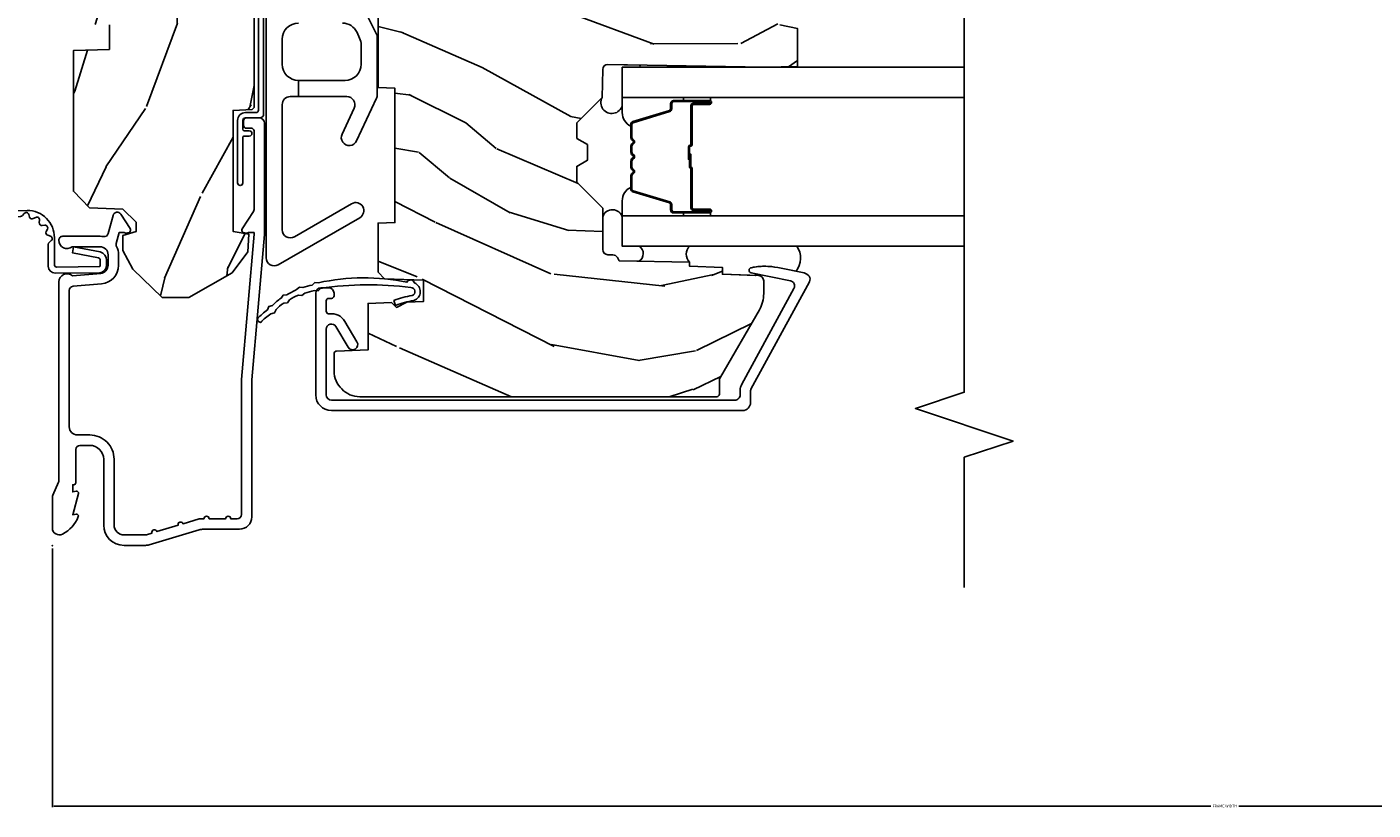
# Model space of a CAD drawing. Units: inches. Extents: x 4 to 719, y 51 to 488.
# Drawn here: x 76 to 81, y 123 to 126 of the extents above; entities that cross this region are included whole.
import ezdxf

# ---------------------------------------------------------------- set-up
doc = ezdxf.new("R2010")
doc.units = ezdxf.units.IN
doc.header["$MEASUREMENT"] = 0
doc.layers.get('Defpoints').update_dxf_attribs({"color": 253})
for name, color, linetype in [('ZP-ANNO-DIMS-DWNLD', 2, 'Continuous'), ('ZP-ANNO-MARK', 9, 'Continuous'), ('ZP-SECT-ACCS', 165, 'Continuous'), ('ZP-SECT-ALUM', 63, 'Continuous'), ('ZP-SECT-GLAS', 153, 'Continuous'), ('ZP-SECT-HDWR', 53, 'Continuous'), ('ZP-SECT-SEAL', 8, 'Continuous'), ('ZP-SECT-WDHA', 11, 'Continuous'), ('ZP-SECT-WOOD', 104, 'Continuous'), ('ZP-SECT-WSTP', 40, 'Continuous')]:
    doc.layers.add(name, color=color, linetype=linetype)
doc.layers.add('ZP-ANNO-NPLT', color=7, linetype='Continuous', plot=False)
doc.styles.get("Standard").update_dxf_attribs({"font": 'arial.ttf'})
doc.dimstyles.new('Frame Make Height and Width', dxfattribs={"dimtxt": 0.25, "dimasz": 0.125, "dimexe": 0.09375, "dimexo": 0.25, "dimgap": 0.0875, "dimtad": 0, "dimdec": 4, "dimzin": 10, "dimdsep": 46, "dimlunit": 5, "dimtxsty": 'Standard', "dimblk1": 'Z_Arch Tick', "dimblk2": 'Z_Arch Tick', "dimsah": 1, "dimcen": 0.09, "dimclrd": 256, "dimclre": 256, "dimclrt": 255, "dimadec": 3, "dimazin": 2, "dimtfac": 0.75, "dimtdec": 4, "dimtofl": 0, "dimtmove": 2, "dimatfit": 3, "dimfxl": 1, "dimfrac": 2, "dimtolj": 1, "dimtzin": 0, "dimlwd": -1, "dimlwe": -1, "dimarcsym": 0})

# ---------------------------------------------------------------- blocks, each defined once
blk = doc.blocks.new('Z_Arch Tick')
at = {"color": 0, "linetype": 'ByBlock', "const_width": 0.15}
blk.add_lwpolyline([(-0.5, -0.5), (0.5, 0.5)], dxfattribs=at)
blk = doc.blocks.new('*D1096')
at = {"layer": 'Defpoints', "color": 0, "transparency": 16777216}
for p in [(76.00000000000088, 124), (85.00000000000088, 124), (85.00000000000088, 123)]:
    blk.add_point(p, dxfattribs=at)
at = {"layer": 'ZP-ANNO-DIMS-DWNLD', "transparency": 16777216}
for p, q in [((76.00000000000088, 123.9895833333334), (76.00000000000088, 122.99609375)), ((85.00000000000088, 123.9895833333334), (85.00000000000088, 122.99609375)), ((76.00520833333421, 123), (80.44620708276578, 123)), ((84.99479166666755, 123), (80.55379291723598, 123))]:
    blk.add_line(p, q, dxfattribs=at)
at = {"layer": 'ZP-ANNO-DIMS-DWNLD', "transparency": 16777216, "xscale": 0.005208333333333333, "yscale": 0.005208333333333333, "zscale": 0.005208333333333333, "rotation": 180}
blk.add_blockref('Z_Arch Tick', (76.00000000000088, 123), dxfattribs=at)
at = {"layer": 'ZP-ANNO-DIMS-DWNLD', "transparency": 16777216, "xscale": 0.005208333333333333, "yscale": 0.005208333333333333, "zscale": 0.005208333333333333}
blk.add_blockref('Z_Arch Tick', (85.00000000000088, 123), dxfattribs=at)
at = {"layer": 'ZP-ANNO-DIMS-DWNLD', "color": 255, "transparency": 16777216, "insert": (80.50000000000088, 123), "char_height": 0.01041666666666667, "attachment_point": 5}
blk.add_mtext('\\A1;FRAME WIDTH', dxfattribs=at)
blk = doc.blocks.new('112FCD - CM Foldout Blue Fin - 42G7')
at = {"layer": 'ZP-ANNO-NPLT'}
blk.add_point((0, 0), dxfattribs=at)
at = {"layer": 'ZP-SECT-ACCS'}
blk.add_lwpolyline([(1.279897535900091, 0.3237062745886874, -0.08026477305532967), (1.280711643961695, 0.3287449932782067), (1.307820092886686, 0.4718045562444217, 0.1615704533000932), (1.307820092895554, 0.4966832298093209), (1.259796169620472, 0.6042051741736998, -0.1615704533001526), (1.259796169620586, 0.614282611567063), (1.307820092890097, 0.7218045559357336, 0.1615704533000934), (1.307820092899078, 0.7466832295006327), (1.259796169623996, 0.8542051741736998, -0.1615704533001683), (1.25979616962411, 0.864282611567063), (1.288298125408687, 0.9718045562037787, 0.09588515595080674), (1.290232061560118, 0.9866912993722963), (1.290232061560118, 1.211730924466053, 1.001822893294183), (1.242329861484677, 1.208669619869937), (1.242091026473076, 1.109243892746264), (1.265540415659302, 1.110785368270768), (1.265779250670903, 1.210211095394442, -1.000001092557772), (1.266777097019258, 1.210276690097601), (1.26766570668417, 0.984243892818597), (1.237491890840488, 0.8716832295240806, 0.1615704531591201), (1.237491890838328, 0.8468045559797872), (1.287187674165239, 0.7342438926202703), (1.237491890843899, 0.6216832293403627, 0.1615704533000896), (1.237491890834917, 0.5968045557754635), (1.285515814109999, 0.4892826113181457, -0.1615704533001815), (1.285515814109885, 0.4792051739247825), (1.257932806052452, 0.3347153656176545, 0.08026477302403139), (1.25589753590009, 0.3221185688986452), (1.264023717936666, 0.1227633570440787, 0.2172493365759632), (1.267663679817034, 0.1150185480861694), (1.27562965541604, 0.1082036678498923, -0.5855599422155324), (1.272337917461371, 0.09086167467236805), (1.262121591379653, 0.08753293346410373, 0.4605097357481115), (1.25623583857886, 0.07332346922754596), (1.261025658436907, 0.06390384921891723, -0.6036618419643542), (1.250845082204606, 0.04920589315767643), (1.240635486966895, 0.0499758931055112, 0.4605097357324635), (1.229771802700569, 0.0389493201975597), (1.230580517889521, 0.02856486117957502, -0.5855599423039615), (1.21599026668504, 0.01862983043133681), (1.206412457752677, 0.02350008840136297, 0.4605097357400129), (1.192108303478975, 0.01732371994867776), (1.188929230434169, 0.007566744313891149, -0.585559942305764), (1.171647624304754, 0.003971420160723937), (1.164509083510168, 0.01231572553521687, 0.2159645946919557), (1.157305229165516, 0.01557950550525788), (1.072944098151382, 0.01546588923946501, 0.4142135623720373), (1.046563827131664, -0.01095535420381566), (1.048311620742254, -0.1804877326883911, 0.4141699716873529), (1.075575212501406, -0.2077227771637808), (1.096333919407357, -0.2077066690172273, 0.3300162725305506), (1.128174671648424, -0.1840838412381629), (1.147998076671939, -0.08142072862523264), (1.124956412266755, -0.07673885041990047), (1.105576807446084, -0.1772178192151443, -0.3300162725321485), (1.096315592607937, -0.1840887650235175), (1.075556885701928, -0.184104873170071, -0.3902962473333499), (1.071811620742267, -0.180487732688249), (1.070186487623701, -0.01706676771482307, -0.4142135623754232), (1.079201088958555, -0.008038165384164131), (1.182993663509038, -0.008052312421199304, 0.4142135623731925), (1.28778654206657, 0.09674312224601067)], format="xyb", close=True, dxfattribs=at)
blk = doc.blocks.new('101CS Vin21 PR CM C Putty (Dual .6875 in 3mm IG) F J TR')
at = {"layer": 'ZP-SECT-WDHA'}
h = blk.add_hatch(dxfattribs=at)
h.set_pattern_fill('WOOD3', color=256, scale=2, angle=163, style=0, pattern_type=2)
h.set_pattern_definition([(158.2364, (4.229829508301808, -0.6757319148462173), (20.45396798290167, -8.344771374467806), [0.2408319999999999, -23.84235799999999]), (174.3099, (4.00616380096513, -0.5864366105935019), (-8.235181511295936, 0.4263690944681484), [0.3059419999999999, -9.892097999999997]), (207.9999999999999, (3.701730071892857, -0.5561033845344667), (-0.5847435903937085, -1.91261010378108), [0.2262739999999999, -2.602152]), (209.8476, (3.501941838183132, -0.6623326727329086), (-35.54768828883149, -20.50272857977593), [0.438634, -43.42479]), (175.9946, (3.121491465882944, -0.8806386832242623), (18.38297247813529, -1.437476743240211), [0.266834, -26.416494]), (162.9999999999999, (2.855309927049181, -0.8620003253541313), (-2.497352921371544, -1.327866102480598), [0.4999999999999999, -1.5]), (153.5376999999999, (2.377157549067679, -0.7158144729927614), (8.978306718050995, -4.83632345258755), [0.24331, -11.922214]), (157.2893999999999, (4.071948787751527, -1.192136483066257), (16.62874032651941, -7.175302374271584), [0.200998, -19.898754]), (162.9999999999999, (3.886535270653372, -1.114536047002453), (-2.497352921371544, -1.327866102480598), [0.2999999999999999, -1.7]), (191.3008, (3.59964384386446, -1.026824535585632), (-24.54716094300747, -5.043499394239721), [0.2952959999999999, -29.23434999999999]), (215.1249999999999, (3.310072568652888, -1.084690558192541), (10.57415813511433, 7.224071108844612), [0.45607, -22.347438]), (202.2893999999999, (2.937053423283064, -1.347096193016874), (-14.3993751268171, -6.054586024953077), [0.2842539999999999, -28.14108799999999]), (169.3402, (2.674039470121091, -1.454909274051218), (-15.88561928555968, 2.765334394382427), [0.362216, -17.748554]), (151.1113, (2.318074889785496, -1.387907650589554), (25.02229161617255, -13.92425483963839), [0.38833, -38.44464599999999]), (156.2902000000001, (3.890678330823423, -1.785045431763344), (-16.62874768410003, 7.175289077572956), [0.3423439999999982, -33.89213999999978]), (166.3664999999999, (3.577229581984913, -1.647386861919088), (-31.18650071420278, 7.443263674111074), [0.3405879999999999, -33.71818599999999]), (196.6901, (3.246238530863028, -1.567106577432618), (4.409962367830815, 0.7431255040166733), [0.3605559999999999, -6.850547999999999]), (210.4896, (2.900872763129559, -1.670656017208408), (-25.55825994297176, -15.19129255384614), [0.325576, -32.23206399999999]), (177.9314, (2.62031650768424, -1.83584738360053), (-22.79293410148565, 0.6943551067665474), [0.310484, -30.737866]), (162.9999999999999, (2.310035344517505, -1.824640252660757), (-2.497352921371544, -1.327866102480598), [0.24, -1.76]), (150.0053999999999, (2.080522203086378, -1.754471043527296), (-16.04400167334359, 9.087905524651102), [0.266834, -26.416494]), (162.9999999999999, (3.736326939210443, -0.1693178408906917), (-2.497352921371544, -1.327866102480598), [0, -2]), (26.15240000000001, (3.380850096123979, -0.3743451903572392), (-36.87554735843706, -18.00538888531859), [0.4386339999999984, -43.4247899999998]), (9.565100000000015, (3.18983572000349, -2.093622221005674), (2.497352076502218, 1.327869099233075), [0.1788859999999999, -4.293249999999998]), (351.1301, (3.366234217335407, -2.063897313284272), (12.0603996767767, -1.595852046107204), [0.2828419999999999, -13.859292]), (319.8014, (3.645694417193969, -2.107509200368114), (8.393559450670804, -6.748938448303024), [0.152316, -15.07922999999999]), (189.5651, (3.380850096123979, -0.3743451903572392), (-2.497352076502219, -1.327869099233075), [0.2236059999999991, -4.248529999999971]), (169.7098, (3.160351974459104, -0.4115013250089916), (17.79822734718652, -3.350093459302554), [0.3423439999999999, -33.89214]), (152.8752999999999, (2.823513489242757, -0.3503471356417833), (-30.7601241373409, 15.67848221527704), [0.5688579999999998, -56.31699199999999]), (152.6952, (4.294151283340796, -0.465344868534352), (-10.89091849633435, 5.421060729349781), [0.2236059999999991, -22.13707199999988]), (178.5241, (4.095459105217842, -0.3627709032568305), (22.79293551970828, -0.6943538178398185), [0.37363, -36.989452]), (205.8789, (3.721952222598873, -0.3531475651529448), (31.88084594068392, 15.34964888471388), [0.3821, -37.827846]), (197.6951999999999, (3.378170247701323, -0.5199227243809688), (-23.21929303946757, -7.540852312839229), [0.316228, -31.306548]), (172.4623, (3.076904104300841, -0.6160409372264084), (-10.14779136076372, 1.011111546693648), [0.364966, -11.80056]), (156.4180999999999, (2.715092089870783, -0.5681654088839991), (31.344885410924, -13.76583238823937), [0.5234499999999996, -51.82155999999998]), (154.8699, (4.147965430979443, -0.943497246515868), (10.89091361125098, -5.421068605812716), [0.2828419999999999, -13.859292]), (174.3099, (3.891894967498704, -0.8233809789549795), (-8.235181511295936, 0.4263690944681484), [0.3059419999999999, -9.892097999999997]), (205.5104, (3.587461238426418, -0.7930477528959443), (26.88614988798455, 12.69389479119331), [0.3255759999999983, -32.23206399999978]), (207.9999999999999, (3.293626321956285, -0.933265590074356), (-0.5847435903937085, -1.91261010378108), [0.367696, -2.460732]), (180.3539999999999, (2.96897044217798, -1.105888183396836), (27.20289793979688, 0.04876202922806261), [0.335262, -33.190848]), (159.6335000000001, (2.633715749797549, -1.107959713481861), (30.01700107381327, -11.26852463519537), [0.3405879999999984, -33.71818599999979]), (145.8972999999999, (2.314419566864562, -0.9894272387568677), (-17.37187083675604, 11.58525502309056), [0.2720299999999999, -26.93091199999999]), (154.2538, (4.001779578618059, -1.421649624497391), (-12.80351945054413, 6.005821017315287), [0.2630579999999982, -26.04283399999989]), (177.9314, (3.764835210256596, -1.307380791030958), (-22.79293410148565, 0.6943551067665474), [0.310484, -30.737866]), (195.0053999999999, (3.454554047089861, -1.296173660091178), (11.31727641611973, 2.814114219735264), [0.3773599999999999, -18.490604]), (212.8991, (3.09006218423713, -1.393875665772512), (28.64036637139407, 18.43175097613516), [0.4967899999999998, -49.18217999999999]), (178.9454, (2.672943414534334, -1.663712527527188), (8.235181634652655, -0.4263644116476297), [0.291204, -14.269016]), (156.991, (2.381788346486861, -1.658352830681864), (-18.54135163249375, 7.760042155334038), [0.3820999999999998, -37.82784599999997]), (139.8013999999999, (2.030087407409813, -1.508999392648704), (-8.393559450670804, 6.748938448303025), [0.152316, -15.07923]), (153.5376999999999, (3.826356555784432, -1.995432478075209), (8.978306718050995, -4.83632345258755), [0.24331, -11.922214]), (173.008, (3.608538282542217, -1.887011078703232), (-22.20819262847393, 2.606951578708767), [0.345254, -34.1801]), (200.4054, (3.265852363231406, -1.844982984455285), (-30.71134915766887, -11.52445423798904), [0.4280179999999982, -42.37384999999977]), (192.0546, (3.44943551242153, -0.08160632947387114), (-15.72724097270063, -3.557234008732985), [0.205912, -20.385348]), (173.7843, (3.248063485875917, -0.1246098982200792), (32.35598179133584, -3.618064673815965), [0.4275519999999985, -42.3275659999998]), (155.875, (2.823025751993626, -0.07831816271357184), (12.80352490518391, -6.005810314090468), [0.4837359999999983, -15.64077999999995])])
edge = h.paths.add_edge_path()
edge.add_arc((4.389056198952265, -1.124999999998927), 0.1250000000010647, 270.0000000005341, 334.8498358746473)
edge.add_arc((5.181103620340654, -1.496868097944891), 0.7499999999977609, 107.4283039733489, 154.8498358749636, ccw=False)
edge.add_arc((4.93777625099019, -0.7217046584437199), 0.06245711824629191, 287.4154132025502, 360.6464405105027)
edge.add_line((5.000229394034466, -0.7210000000000107), (5.000250000001374, -0.0309999999999917))
edge.add_line((5.000250000001373, -0.0309999999999917), (4.969250000001381, 1.4210854715202e-14))
edge.add_line((4.969250000001381, 1.4210854715202e-14), (4.438250000001375, 0))
edge.add_line((4.438250000001375, 0), (4.434921417707614, -0.08099999900083077))
edge.add_line((4.434921417707614, -0.08099999900083077), (4.244000000000909, -0.08099999999999596))
edge.add_line((4.244000000000909, -0.08099999999999596), (4.23499999999909, -0.0969999999999871))
edge.add_line((4.23499999999909, -0.0969999999999871), (4.172000000000793, -0.0969999999999871))
edge.add_line((4.172000000000793, -0.0969999999999871), (4.162999999998959, -0.08099999999999596))
edge.add_line((4.162999999998959, -0.08099999999999596), (4.040350214322061, -0.08099999900083077))
edge.add_line((4.040350214322061, -0.08099999900083077), (3.962096613590205, -0.295999999999971))
edge.add_line((3.962096613590205, -0.295999999999971), (3.914403386412545, -0.295999999999971))
edge.add_line((3.914403386412545, -0.295999999999971), (3.836149785680703, -0.08099999900083077))
edge.add_line((3.836149785680703, -0.08099999900083077), (2.947282930714522, -0.08099999900083077))
edge.add_line((2.947282930714522, -0.08099999900083077), (2.87176396307072, -0.170999999999971))
edge.add_line((2.87176396307072, -0.170999999999971), (2.439507823335902, -0.170999999999971))
edge.add_line((2.439507823335902, -0.170999999999971), (2.332250000001608, -0.08099999999999596))
edge.add_line((2.332250000001608, -0.08099999999999596), (2.005069066192249, -0.08099999999999596))
edge.add_line((2.005069066192249, -0.08099999999999596), (2.000250000001273, -0.2189999999999728))
edge.add_line((2.000250000001273, -0.2189999999999728), (1.906250000002132, -0.2189999999999728))
edge.add_line((1.906250000002132, -0.2189999999999728), (1.901430933811156, -0.08099999999999596))
edge.add_line((1.901430933811156, -0.08099999999999596), (1.361160109751239, -0.08099999999999596))
edge.add_line((1.361160109751239, -0.08099999999999596), (1.29699634095445, -0.1429622312750283))
edge.add_line((1.29699634095445, -0.1429622312750283), (1.292560084317614, -0.2700000000009553))
edge.add_line((1.292560084317614, -0.2700000000009553), (1.242560084316523, -0.3216024576007683))
edge.add_line((1.242560084316523, -0.3216024576007683), (1.206605420733311, -0.3216024576007541))
edge.add_line((1.206605420733311, -0.3216024576007541), (1.191190997646601, -0.2699999999999889))
edge.add_line((1.191190997646601, -0.2699999999999889), (1.134131723421731, -0.2700000000000031))
edge.add_line((1.134131723421731, -0.2700000000000031), (1.061622111372657, -0.3086869719710776))
edge.add_line((1.061622111372657, -0.3086869719710776), (0.9532293940344658, -0.4220000000000184))
edge.add_line((0.9532293940344658, -0.4220000000000184), (0.9532293940344676, -0.5235500000000286))
edge.add_line((0.9532293940344694, -0.5235500000000286), (1.04825000000216, -0.6897999999999698))
edge.add_line((1.048250000002156, -0.6897999999999698), (1.128250000002154, -0.7502214903220548))
edge.add_line((1.128250000002154, -0.7502214903220548), (1.196532032304901, -0.7537999999999911))
edge.add_line((1.196532032304901, -0.7537999999999911), (1.207250000002148, -0.6937999999999604))
edge.add_line((1.207250000002148, -0.6937999999999604), (1.671750000002149, -0.6937999999999604))
edge.add_line((1.671750000002152, -0.6937999999999604), (1.675586249445676, -0.7669999999999462))
edge.add_arc((1.690678198063189, -0.7589080513824342), 0.01712444292530889, 208.1991648361514, 241.8008351638481)
edge.add_line((1.682586249445681, -0.7739999999999512), (2.123250000002148, -0.7739999999999512))
edge.add_line((2.123250000002148, -0.7739999999999512), (2.131910350836112, -1.021999999999942))
edge.add_line((2.131910350836108, -1.021999999999942), (2.138910350836113, -1.028999999999947))
edge.add_line((2.138910350836113, -1.028999999999947), (2.52767606590146, -1.028999999999947))
edge.add_line((2.52767606590146, -1.028999999999947), (2.556250000002208, -1.093000000000025))
edge.add_line((2.556250000002208, -1.093000000000025), (2.805767439191499, -1.092999999999996))
edge.add_line((2.805767439191499, -1.092999999999996), (2.811250000000967, -1.249999999999993))
edge.add_line((2.811250000000967, -1.249999999999993), (3.123684362372245, -1.249999999999993))
edge.add_line((3.123684362372249, -1.249999999999993), (3.129166923181717, -1.092999999999996))
edge.add_line((3.129166923181717, -1.092999999999996), (3.531485413592552, -1.092999999999996))
edge.add_line((3.531485413592552, -1.092999999999996), (3.53365050130046, -1.030999999999985))
edge.add_line((3.53365050130046, -1.030999999999985), (3.670684895338443, -1.030999999999985))
edge.add_line((3.670684895338443, -1.030999999999985), (3.67725000000279, -0.8429999999999964))
edge.add_line((3.67725000000279, -0.8429999999999964), (3.882229394034471, -0.8430000000000106))
edge.add_line((3.882229394034471, -0.8430000000000106), (3.882229394034471, -0.8330000000000126))
edge.add_line((3.882229394034471, -0.8330000000000126), (3.992229394034457, -0.8330000000000126))
edge.add_line((3.992229394034457, -0.8330000000000126), (3.992229394034457, -0.8430000000000177))
edge.add_line((3.992229394034457, -0.8430000000000177), (4.067250000002193, -0.8429999999999964))
edge.add_line((4.067250000002193, -0.8429999999999964), (4.073815104666526, -1.030999999999985))
edge.add_line((4.073815104666526, -1.030999999999985), (4.178805517824319, -1.030999999999985))
edge.add_line((4.178805517824319, -1.030999999999985), (4.185485413591184, -1.222287187078884))
edge.add_line((4.185485413591184, -1.222287187078884), (4.233485413591868, -1.249999999999993))
edge.add_line((4.233485413591868, -1.249999999999993), (4.38905619895343, -1.249999999999993))
h = blk.add_hatch(dxfattribs=at)
h.set_pattern_fill('WOOD3', color=256, scale=2, angle=73, pattern_type=2)
h.set_pattern_definition([(68.23640000000002, (2.405573678061419, -6.444429212840426), (-8.34477137446781, -20.45396798290167), [0.240832, -23.84235799999999]), (84.3099, (2.494868982314134, -6.220763505503754), (0.42636909446815, 8.235181511295936), [0.305942, -9.892097999999999]), (118, (2.525202208373177, -5.916329776431482), (-1.91261010378108, 0.5847435903937088), [0.226274, -2.602152]), (119.8476, (2.418972920174728, -5.716541542721757), (-20.50272857977592, 35.54768828883149), [0.4386339999999996, -43.42478999999994]), (85.9946, (2.200666909683374, -5.336091170421568), (-1.437476743240215, -18.38297247813529), [0.2668339999999995, -26.41649399999996]), (72.99999999999999, (2.219305267553505, -5.069909631587819), (-1.327866102480597, 2.497352921371545), [0.5, -1.5]), (63.53769999999997, (2.365491119914871, -4.591757253606296), (-4.836323452587552, -8.978306718050995), [0.24331, -11.922214]), (67.28939999999997, (1.889169109841379, -6.286548492290152), (-7.175302374271586, -16.6287403265194), [0.200998, -19.898754]), (72.99999999999999, (1.966769545905183, -6.101134975191997), (-1.327866102480597, 2.497352921371545), [0.3, -1.7]), (101.3008, (2.054481057322004, -5.814243548403084), (-5.043499394239715, 24.54716094300748), [0.2952959999999999, -29.23435]), (125.125, (1.996615034715095, -5.524672273191513), (7.224071108844608, -10.57415813511433), [0.45607, -22.347438]), (112.2894, (1.734209399890766, -5.151653127821682), (-6.054586024953074, 14.3993751268171), [0.2842539999999996, -28.14108799999998]), (79.3402, (1.626396318856422, -4.888639174659723), (2.76533439438243, 15.88561928555968), [0.362216, -17.748554]), (61.11129999999999, (1.693397942318086, -4.532674594324114), (-13.92425483963839, -25.02229161617255), [0.38833, -38.444646]), (66.29019999999998, (1.296260161144296, -6.105278035362055), (7.17528907757296, 16.62874768410003), [0.3423439999999999, -33.89214]), (76.3665, (1.433918730988548, -5.79182928652353), (7.443263674111081, 31.18650071420278), [0.3405879999999999, -33.71818599999999]), (106.6901, (1.514199015475018, -5.460838235401646), (0.7431255040166724, -4.409962367830815), [0.360556, -6.850548]), (120.4896, (1.410649575699232, -5.115472467668184), (-15.19129255384614, 25.55825994297176), [0.325576, -32.23206399999999]), (87.93140000000001, (1.245458209307102, -4.834916212222865), (0.6943551067665528, 22.79293410148564), [0.310484, -30.737866]), (72.99999999999999, (1.256665340246883, -4.52463504905613), (-1.327866102480597, 2.497352921371545), [0.24, -1.76]), (60.00539999999997, (1.326834549380344, -4.295121907625003), (9.087905524651106, 16.04400167334359), [0.266834, -26.416494]), (72.99999999999999, (2.911987752016945, -5.950926643749071), (-1.327866102480597, 2.497352921371545), [0, -2]), (296.1524000000001, (2.706960402550404, -5.595449800662607), (-18.00538888531858, 36.87554735843706), [0.438634, -43.42478999999999]), (279.5651, (0.9876833719019658, -5.404435424542122), (1.327869099233074, -2.497352076502219), [0.1788859999999997, -4.293249999999992]), (261.1301, (1.017408279623368, -5.580833921874031), (-1.595852046107206, -12.0603996767767), [0.282842, -13.859292]), (229.8014, (0.9737963925395228, -5.860294121732586), (-6.748938448303024, -8.393559450670804), [0.152316, -15.07923]), (99.56509999999992, (2.706960402550404, -5.595449800662607), (-1.327869099233074, 2.497352076502219), [0.2236059999999999, -4.248529999999998]), (79.70979999999999, (2.669804267898645, -5.374951678997725), (-3.350093459302556, -17.79822734718652), [0.342344, -33.89214]), (62.87529999999996, (2.730958457265853, -5.038113193781385), (15.67848221527704, 30.76012413734089), [0.5688579999999999, -56.316992]), (62.69520000000001, (2.615960724373284, -6.508750987879431), (5.421060729349783, 10.89091849633435), [0.223606, -22.137072]), (88.5241, (2.718534689650806, -6.31005880975647), (-0.6943538178398221, -22.79293551970828), [0.37363, -36.989452]), (115.8789, (2.728158027754692, -5.936551927137501), (15.34964888471387, -31.88084594068392), [0.3821, -37.827846]), (107.6952, (2.561382868526668, -5.592769952239941), (-7.540852312839225, 23.21929303946757), [0.316228, -31.306548]), (82.46229999999997, (2.465264655681235, -5.291503808839465), (1.01111154669365, 10.14779136076372), [0.364966, -11.80056]), (66.41809999999997, (2.513140184023634, -4.929691794409408), (-13.76583238823937, -31.34488541092399), [0.52345, -51.82156]), (64.86989999999993, (2.137808346391768, -6.362565135518061), (-5.421068605812717, -10.89091361125097), [0.282842, -13.859292]), (84.3099, (2.257924613952657, -6.106494672037321), (0.42636909446815, 8.235181511295936), [0.305942, -9.892097999999999]), (115.5104, (2.288257840011692, -5.802060942965042), (12.69389479119331, -26.88614988798455), [0.325576, -32.232064]), (118, (2.14804000283328, -5.508226026494917), (-1.91261010378108, 0.5847435903937088), [0.367696, -2.460732]), (90.3539999999999, (1.975417409510804, -5.183570146716612), (0.04876202922805728, -27.20289793979688), [0.335262, -33.190848]), (69.63350000000001, (1.973345879425775, -4.848315454336174), (-11.26852463519538, -30.01700107381327), [0.3405879999999999, -33.71818599999999]), (55.89729999999997, (2.091878354150769, -4.529019271403193), (11.58525502309056, 17.37187083675603), [0.2720299999999999, -26.930912]), (64.25379999999998, (1.659655968410252, -6.216379283156691), (6.005821017315288, 12.80351945054413), [0.263058, -26.042834]), (87.93140000000001, (1.773924801876685, -5.979434914795213), (0.6943551067665528, 22.79293410148564), [0.310484, -30.737866]), (105.0054, (1.785131932816459, -5.669153751628485), (2.814114219735262, -11.31727641611973), [0.37736, -18.490604]), (122.8991, (1.687429927135128, -5.304661888775769), (18.43175097613515, -28.64036637139408), [0.4967899999999999, -49.18218]), (88.94539999999998, (1.417593065380451, -4.887543119072951), (-0.4263644116476313, -8.235181634652655), [0.291204, -14.269016]), (66.99100000000001, (1.422952762225773, -4.596388051025485), (7.760042155334039, 18.54135163249375), [0.3821, -37.827846]), (49.80139999999994, (1.572306200258939, -4.244687111948444), (6.748938448303026, 8.393559450670802), [0.152316, -15.07923]), (63.53769999999997, (1.085873114832427, -6.04095626032305), (-4.836323452587552, -8.978306718050995), [0.24331, -11.922214]), (83.008, (1.194294514204405, -5.823137987080834), (2.606951578708771, 22.20819262847393), [0.345254, -34.1801]), (110.4054, (1.236322608452355, -5.480452067770038), (-11.52445423798903, 30.71134915766887), [0.428018, -42.37385]), (102.0546, (2.999699263433765, -5.664035216960166), (-3.557234008732982, 15.72724097270063), [0.205912, -20.385348]), (83.7843, (2.956695694687557, -5.462663190414546), (-3.618064673815971, -32.35598179133584), [0.4275519999999994, -42.32756599999993]), (65.87499999999999, (3.002987430194064, -5.037625456532254), (-6.00581031409047, -12.80352490518391), [0.4837359999999999, -15.64078])])
edge = h.paths.add_edge_path()
edge.add_line((2.394000000000005, -2.625000000000142), (2.314999999999991, -2.625000000000142))
edge.add_arc((1.979560218673402, -2.343355041319626), 0.4379996913772642, 274.50748226164416, 319.98220686172976, ccw=False)
edge.add_arc((2.015161139434014, -2.794953640552166), 0.01499999999988598, 94.50748226164329, 168.0000000017911)
edge.add_line((2.000488925423021, -2.791834965190382), (1.985999999999972, -2.860000000000145))
edge.add_line((1.985999999999972, -2.860000000000142), (1.839916747977291, -2.860000000000142))
edge.add_line((1.839916747977291, -2.860000000000142), (1.837734864861261, -2.734999999999985))
edge.add_line((1.837734864861261, -2.734999999999985), (1.848251594580734, -2.132496957890542))
edge.add_arc((1.828254640677606, -2.132147909761798), 0.02000000000000015, 358.9999999999958, 448.9999999999957)
edge.add_line((1.828603688806353, -2.112150955858667), (1.721756493037489, -2.110285931119122))
edge.add_line((1.721756493037489, -2.110285931119122), (1.623970562151086, -2.012499999999758))
edge.add_line((1.623970562151086, -2.012499999999761), (1.563970562151109, -2.012499999999761))
edge.add_line((1.563970562151109, -2.012499999999761), (1.540299201114337, -2.053499999999758))
edge.add_line((1.540299201114337, -2.053499999999758), (1.480299201114331, -2.053499999999762))
edge.add_line((1.480299201114331, -2.053499999999758), (1.456627840077559, -2.012499999999758))
edge.add_line((1.456627840077559, -2.012499999999761), (1.396627840077581, -2.012499999999761))
edge.add_line((1.396627840077581, -2.012499999999761), (1.296627836089925, -2.112500003987417))
edge.add_line((1.296627836089925, -2.112500003987414), (1.13733689460215, -2.112500003987417))
edge.add_arc((1.13733689460215, -2.132500003987417), 0.02000000000000046, 90.00000000000065, 178.9999999999933)
edge.add_line((1.117339940699022, -2.13215095585867), (1.117000779631461, -2.151581480405675))
edge.add_arc((1.097003825728329, -2.151232432276935), 0.02000000000000159, 300.0000000000076, 359.0000000000137, ccw=False)
edge.add_line((1.107003825728334, -2.168552940352626), (1.094082335300001, -2.176013166329753))
edge.add_line((1.094082335300001, -2.176013166329753), (1.089369697588523, -2.446000000000151))
edge.add_line((1.089369697588523, -2.446000000000147), (1.073369697588515, -2.446000000000147))
edge.add_line((1.073369697588515, -2.446000000000147), (1.068970756399288, -2.57196919407146))
edge.add_line((1.068970756399288, -2.571969194071464), (1.042608426369114, -2.571969194071464))
edge.add_line((1.042608426369114, -2.571969194071464), (1.037118476505771, -2.711027818668359))
edge.add_arc((1.017134044533055, -2.710238845457269), 0.01999999999999907, 270.00000000000193, 357.73917160170987, ccw=False)
edge.add_line((1.017134044533055, -2.730238845457272), (0.9681609280672205, -2.730238845457269))
edge.add_arc((0.9681609280672276, -2.605238845457258), 0.1250000000000049, 239.9999999999985, 269.99999999999596, ccw=False)
edge.add_line((0.9056609280672241, -2.713492020930317), (0.6468716924216835, -2.564079986066993))
edge.add_arc((0.6313716924216806, -2.590926773584307), 0.03099999999999876, 59.99999999999213, 90.00000000027558)
edge.add_line((0.6313716924215313, -2.559926773584309), (0.5819999999995566, -2.559926773584557))
edge.add_arc((0.5819999999995069, -2.549926773584559), 0.01000000000000112, 179.9999999999771, 270.00000000028626, ccw=False)
edge.add_line((0.5719999999995053, -2.549926773584552), (0.5719999999998997, -1.179832521472434))
edge.add_arc((0.6657499999999921, -1.17983252147247), 0.09375000000009259, 132.8030407179083, 179.9999999999788, ccw=False)
edge.add_arc((0.6708325214724731, -1.174749999999996), 0.09374999999991558, 89.9999999999983, 137.1969592791677, ccw=False)
edge.add_line((0.6708325214724766, -1.081000000000081), (0.7374418291857943, -1.080999999999996))
edge.add_arc((0.7374418291858049, -1.091000000000001), 0.01000000000000112, 1.9999999999869829, 90.00000000006548, ccw=False)
edge.add_line((0.7474357374559979, -1.090651005032974), (0.7516733377372944, -1.211999999999993))
edge.add_line((0.7516733377372944, -1.211999999999996), (0.9305619184298237, -1.211999999999996))
edge.add_line((0.9305619184298237, -1.211999999999996), (0.9336913852897197, -1.301616206554556))
edge.add_line((0.9336913852897197, -1.301616206554556), (0.9150000422557127, -1.320307549543923))
edge.add_line((0.9150000422557127, -1.320307549543919), (0.9357674110146377, -1.361065805641388))
edge.add_line((0.9357674110146377, -1.361065805641388), (0.938000042255716, -1.424999999999933))
edge.add_line((0.938000042255716, -1.424999999999933), (1.02, -1.424999999999933))
edge.add_line((1.02, -1.424999999999933), (1.025238647130543, -1.274984770676127))
edge.add_line((1.025238647130543, -1.274984770676127), (1.051111134529318, -1.249999999999993))
edge.add_line((1.051111134529318, -1.249999999999993), (1.238731214132116, -1.249999999999993))
edge.add_line((1.238731214132116, -1.249999999999993), (1.241000000000547, -1.314969526772973))
edge.add_line((1.241000000000547, -1.314969526772977), (1.757000000000538, -1.314969526772977))
edge.add_line((1.757000000000538, -1.314969526772977), (1.759268785868972, -1.249999999999996))
edge.add_line((1.759268785868972, -1.249999999999993), (2.394000000000005, -1.249999999999993))
edge.add_line((2.394000000000005, -1.249999999999993), (2.394000000000005, -2.625000000000142))
at = {"layer": 'ZP-ANNO-NPLT'}
blk.add_point((3.552713678800501e-15, 7.105427357601002e-15), dxfattribs=at)
at = {"layer": 'ZP-SECT-ALUM'}
for points in [[(1.01328978082843, -0.0250000000000199), (0.2498416051627572, -0.025000000000027, -0.1051042352656914), (0.2433338188735519, -0.02361672732230602), (0.193396662130894, -0.001383272677742298, 0.1051042352657003), (0.1868888758416887, -2.131628207280301e-14), (0.06828978082843662, -2.131628207280301e-14, 0.560205502864254), (0.04423927372302217, -0.03927082344319643, 0.1875261658577753), (0.1118401110625058, -0.0995573712749831, 0.5801720142759477), (0.1211834350995247, -0.09178446275632979), (0.1187528624009957, -0.07799999999998875), (0.2004886068952629, -0.09976430132847725, 0.5481110662879196), (0.2091834350995185, -0.09178446275632979), (0.2067528624009896, -0.07799999999999585), (0.2342897808284334, -0.07799999999999585), (0.234289780828405, -0.08300000000002683, 0.4142135623730984), (0.24128978082841, -0.09000000000003183), (0.3692897808284243, -0.09000000000003183, -0.4142135623730951), (0.3852897808284155, -0.1060000000000301), (0.3852897808284155, -0.1439999999999984, -0.4142135623730868), (0.3322897808284182, -0.1969999999999956), (0.0792897808284323, -0.1969999999999956, 0.4142135623730866), (0.001289780828429343, -0.2749999999999986), (0.001289780828429343, -0.3575219217105428, 0.07267901068454957), (0.003255085289637805, -0.3709709438954079), (0.06078088151620875, -0.5635988303753052, -0.07267901068455053), (0.06328978082841274, -0.5807677948666239), (0.06328978082842696, -0.7186422509999346, 0.4142135623730951), (0.110289780828424, -0.7656422509999388), (0.6372897808289792, -0.7656422509999388), (1.195289780828418, -0.813999999999993), (1.623257729217091, -0.8140000000000001, 0.4142135623730951), (1.643257729217101, -0.7939999999999898), (1.643257729217101, -0.7439999999999927, 0.4142135623730949), (1.63325772921711, -0.7339999999999947), (1.6132577292171, -0.7339999999999947, 0.4142135623731991), (1.603257729217109, -0.7439999999999927), (1.603257729217081, -0.7640000000000029, -0.4142135623731015), (1.59325772921709, -0.7740000000000009), (1.291625826208232, -0.7739999999999867, -0.1449930994916204), (1.282911601647996, -0.7714187290871095), (1.217458971879225, -0.7289132943205345, 0.4318331073882776), (1.203315465557651, -0.7323643973235505), (1.199851214157277, -0.7452931595599424, 0.1392124696178829), (1.201051279057552, -0.7489238092069428, -0.150084110672032), (1.202257729217095, -0.7528525214955053), (1.202257729217095, -0.7739999999999938), (1.196078005098812, -0.7739999999999938), (0.6380780050978316, -0.7256422509999183), (0.1192897808284386, -0.7256422509999325, -0.4142135623730951), (0.1032897808284474, -0.7096422509999343), (0.1032897808283906, -0.6849999999999952, 1), (0.1032897808283906, -0.6649999999999991), (0.1032897808284048, -0.6019999999999897, 1), (0.1032897808284048, -0.5819999999999936), (0.1032897808284048, -0.5684928820533699, 0.07267901068450945), (0.102620741011819, -0.563914491522354), (0.0840059137746465, -0.5015818501146327, 1), (0.07828292561087835, -0.4824181498853619), (0.05414222307139482, -0.4015818501146171, 1), (0.04841923490762667, -0.3824181498853605), (0.04195882064500722, -0.3607851430115616, -0.07267901068464405), (0.04128978082842139, -0.3562067524805386), (0.04128978082842139, -0.2750000000000057, -0.4142135623730951), (0.0792897808284323, -0.2370000000000019), (0.3322897808284182, -0.2370000000000019, 0.4142135623730951), (0.4252897808284075, -0.1440000000000055), (0.4252897808284075, -0.09600000000001074, -0.4142135623729215), (0.4562897808284134, -0.06500000000002615), (0.9804446687903834, -0.06500000000002615, -0.388878731852959), (0.9963837839598426, -0.07960550811606026), (1.005971014771788, -0.1891880577351088, 0.3888787318529566), (1.076700838336293, -0.254000000000012), (1.117289780828415, -0.254000000000012, 0.1163220917973886), (1.149013941006316, -0.2465183253952006, -0.1832627780160805), (1.160304152246923, -0.2453775009960211), (1.202556014036517, -0.2566988532412537), (1.202556014036517, -0.2743669520076821, -0.146005835310381), (1.201411537922425, -0.2782026840136282), (1.201272916269474, -0.2784143000490289, 0.1576465563116275), (1.20013568900923, -0.2825685150407296), (1.203274673940896, -0.2942833662899602, 0.4538198225758265), (1.21775725669859, -0.2983867056794836), (1.273158802673336, -0.2624085210485987, 0.649407593197572), (1.268493953688548, -0.2329558237051756), (1.19870188241326, -0.2142550945688768, -0.3912097814678182), (1.187109064135981, -0.195894482479595, 0.0456882255566395), (1.188289780828413, -0.1829999999999714), (1.188289780828413, -0.04000000000001336, 0.4222476712527851), (1.172879551341097, -0.02500561065707529, 0.6392693330848027), (1.148289780828421, -0.07562141687037638), (1.148289780828421, -0.183000000000014, -0.4142135623730951), (1.117289780828415, -0.21400000000002), (1.076700838336293, -0.2140000000000128, -0.388878731853015), (1.04581880269545, -0.1857018280251879), (1.036289780828426, -0.07678460969086132, 0.6500495232070402)], [(0.9883165246405312, -2.846081273672773, 0.5040534534700868), (1.017458346022842, -2.832491542515463), (1.048065919433537, -2.682021133646565, -0.8280232348317192), (1.067713320052494, -2.682277957417881), (1.069278702846887, -2.691155684399796, -0.09407799741844168), (1.068059841805731, -2.784400367515062), (1.047575045502644, -2.885106020784292, -0.1923187313348922), (1.034959233422942, -2.904333626534807, -0.2841860346584033), (1.013956645640576, -2.905518450756233), (0.6007003736357746, -2.681138602459129, 0.1249997101997884), (0.5959287860331628, -2.679926773585741), (0.5500000536148164, -2.679926773585748, -0.4142135623731064), (0.5190000000052422, -2.648926719976174), (0.5190000000052386, -1.071000000001106, -0.414213562373096), (0.5790000000052373, -1.011000000001104), (0.9700000000052462, -1.011000000001118, -0.4142135623730945), (0.9900000000052458, -1.031000000001121), (0.9900000000052422, -1.060999999858623, -0.4142135623730716), (0.9700000000527496, -1.080999999811119), (0.9600000001002478, -1.080999999811112, -0.4142135623729618), (0.9500000001002533, -1.070999999811114), (0.9500000001002533, -1.060999999858623, 0.4142135623728415), (0.9400000002427902, -1.051000000001153), (0.9004010313376867, -1.05100000000111, 0.4568502517471263), (0.8905035981515965, -1.062428571429678, -0.3041143980152873), (0.8616183195896312, -1.122670024635347), (0.7827506272009046, -1.169223341545852, -1), (0.7624177468311188, -1.13477665845636), (0.8412854392198277, -1.088223341545856, 0.7635064937496893), (0.8311189990349312, -1.051000000001103), (0.5790000000052551, -1.05100000000111, 0.4142135623730923), (0.5590000000052555, -1.071000000001114), (0.5590000000052271, -2.619926773585611, 0.4142135623741428), (0.5790000000053084, -2.639926773585614), (0.5959287860326867, -2.639926773585564, -0.124999710200582), (0.6197867240458947, -2.645985917952501)], [(1.699484864952137, -2.46003224855756), (1.699484864952137, -2.52253224855756, 1), (1.705484864952108, -2.52253224855756), (1.705484864952108, -2.384532248557562, 0.4142135623730951), (1.69848486495216, -2.377532248557557), (1.678441386740541, -2.377532248557557, -0.3297505471403194), (1.66744388204695, -2.369394523161873), (1.624669445881022, -2.229485646624504, 0.3297505471403169), (1.617975312589305, -2.224532248557558), (1.567819388731277, -2.224532248557558, 0.1989123673796605), (1.562869641262989, -2.226582501089254), (1.557702379373392, -2.231749762978836, -0.4142135623730968), (1.544267350530856, -2.231749762978836), (1.539100088641316, -2.226582501089254, 0.1989123673796558), (1.534150341172971, -2.224532248557558), (1.510819388731317, -2.224532248557558, 0.198912367379657), (1.505869641262972, -2.226582501089254), (1.500702379373433, -2.231749762978836, -0.4142135623730913), (1.487267350530896, -2.231749762978836), (1.4821000886413, -2.226582501089254, 0.1989123673796548), (1.477150341172955, -2.224532248557558), (1.453819388731301, -2.224532248557558, 0.1989123673796564), (1.448869641263013, -2.226582501089254), (1.443702379373416, -2.231749762978836, -0.4142135623730914), (1.43026735053088, -2.231749762978836), (1.425100088641283, -2.226582501089254, 0.198912367379654), (1.420150341172995, -2.224532248557558), (1.369994417315024, -2.224532248557558, 0.3297505471403128), (1.36330028402325, -2.229485646624511), (1.320525847857379, -2.36939452316188, -0.3297505471403153), (1.309528343163787, -2.377532248557586), (1.289484864952168, -2.377532248557564, 0.4142135623733994), (1.282484864952107, -2.384532248557562), (1.282484864952107, -2.52253224855756, 1), (1.288484864952135, -2.52253224855756), (1.288484864952135, -2.46003224855756, -0.4142135623730945), (1.297984864952138, -2.450532248557565), (1.448781584216146, -2.450532248557565, 0.3419987131196729), (1.449749830052678, -2.449782248557561, -0.3419987131196799), (1.454591059235451, -2.446032248557557), (1.503984864952155, -2.446032248557557), (1.503984864952155, -2.450473719162602), (1.45498486495212, -2.450473719162602, 0.3279189694272522), (1.454030514069654, -2.451175031377211, -0.3279189694272557), (1.448781584216146, -2.455032248557558), (1.297984864952138, -2.455032248557558, 0.4142135623730951), (1.292984864952142, -2.46003224855756), (1.292984864952142, -2.52253224855756, -1), (1.277984864952156, -2.52253224855756), (1.277984864952156, -2.384532248557562, -0.4142135623730951), (1.289484864952168, -2.373032248557564), (1.309528343163787, -2.373032248557564, 0.3297505471403178), (1.316222476455504, -2.368078850490619), (1.358996912621432, -2.228169973953257, -0.3297505471403159), (1.369994417315024, -2.220032248557558), (1.420150341172995, -2.220032248557558, -0.1989123673796553), (1.428282069156648, -2.223400520573918), (1.433449331046187, -2.228567782463493, 0.4142135623730928), (1.440520398858052, -2.228567782463493), (1.445687660747648, -2.223400520573918, -0.1989123673796594), (1.453819388731301, -2.220032248557558), (1.477150341172955, -2.220032248557558, -0.1989123673796536), (1.485282069156607, -2.223400520573918), (1.490449331046204, -2.228567782463493, 0.4142135623730974), (1.497520398858068, -2.228567782463493), (1.502687660747664, -2.223400520573918, -0.1989123673796608), (1.510819388731317, -2.220032248557558), (1.534150341172971, -2.220032248557558, -0.1989123673796527), (1.542282069156624, -2.223400520573918), (1.54744933104622, -2.228567782463493, 0.4142135623730963), (1.554520398858084, -2.228567782463493), (1.559687660747624, -2.223400520573918, -0.1989123673796597), (1.567819388731277, -2.220032248557558), (1.617975312589305, -2.220032248557558, -0.3297505471403154), (1.628972817282897, -2.22816997395325), (1.671747253448768, -2.368078850490619, 0.3297505471403161), (1.678441386740541, -2.373032248557564), (1.69848486495216, -2.373032248557564, -0.4142135623730919), (1.709984864952116, -2.384532248557562), (1.709984864952116, -2.52253224855756, -1), (1.694984864952129, -2.52253224855756), (1.694984864952129, -2.46003224855756, 0.4142135623730949), (1.689984864952134, -2.455032248557558), (1.538984864952123, -2.455032248557558, -0.4142135623730949), (1.533984864952128, -2.450032248557562), (1.533984864952128, -2.448232248557559, 0.4142135623730931), (1.531784864952169, -2.446032248557557), (1.483984864952117, -2.446032248557557), (1.483984864952117, -2.441532248557564), (1.531784864952169, -2.441532248557564, -0.4142135623730951), (1.538484864952135, -2.448232248557559), (1.538484864952135, -2.450032248557562, 0.414213562373095), (1.538984864952123, -2.450532248557565), (1.689984864952134, -2.450532248557565, -0.4142135623730944)]]:
    blk.add_lwpolyline(points, format="xyb", close=True, dxfattribs=at)
at = {"layer": 'ZP-SECT-GLAS', "flags": 128}
for points in [[(1.150234864930848, -3.5), (1.150234864930848, -2.187500003987431), (1.267234864930867, -2.187500003987431), (1.267234864930867, -3.5)], [(1.720734864930829, -3.5), (1.720734864930829, -2.187500003987431), (1.837734864930848, -2.187500003987431), (1.837734864930848, -3.5)]]:
    blk.add_lwpolyline(points, dxfattribs=at)
at = {"layer": 'ZP-SECT-HDWR'}
for points in [[(2.037967948388598, -0.8202503895820783), (1.105967948388582, -0.8202503895820783, 0.5773502691896504), (1.079121160871267, -0.8667503895820587), (1.259831795127639, -1.179750389582047, 1), (1.313525370162239, -1.148750389582041), (1.186508310940553, -0.9287503895820137, -0.5773502691896369), (1.213355098457868, -0.8822503895819764), (1.693967948388604, -0.8822503895819764, -0.4142135623730631), (1.72496794838861, -0.9132503895819823), (1.72496794838861, -0.9442503895820451), (1.786967948388593, -0.9442503895820451, -0.4142135623731244), (1.848967948388605, -0.8822503895820333), (1.94496794838858, -0.8822503895820333, -0.4142135623730983), (2.006967948388592, -0.9442503895820451)], [(2.006967948388592, -1.113229373579635, -0.2914734195861286), (1.971170280616519, -1.169420456375896), (1.949680142448926, -1.179441472378222, -0.109517811683825), (1.923477810220874, -1.185250389582031), (1.848967948388605, -1.185250389582031, -0.4142135623730981), (1.786967948388593, -1.123250389582019), (1.786967948388593, -0.9442503895820451), (1.724967948388581, -0.9442503895820451), (1.724967948388581, -1.130180705715681, -0.5486187866267355), (1.68086678227462, -1.158276247113839), (1.581069114502526, -1.111739830365742, 1), (1.554866782274644, -1.167930913161946), (1.718739316816652, -1.244345930980252, 0.109517811683188), (1.731840482930608, -1.247250389582099), (1.76212906710191, -1.247250389582042), (1.959548167758101, -1.247250389582099), (2.051069114502582, -1.200572449232801, 0.2914734195860511)]]:
    blk.add_lwpolyline(points, format="xyb", dxfattribs=at)
at = {"layer": 'ZP-SECT-SEAL'}
for points in [[(1.150252297396076, -2.252125002990667, -0.5693200351894694), (1.092771306205535, -2.251121972842114), (1.09408233530003, -2.176013166329753), (1.107003825728228, -2.168552940352626, 0.2632798109995701), (1.117000779631397, -2.151581480405682), (1.117339940698983, -2.132150955858677, -0.4119966419620737), (1.137536894671669, -2.112500003987478), (1.262776842594615, -2.112500003987478, -0.7689902160181032), (1.260359325544062, -2.187500003987438), (1.150217432465677, -2.187500003987438)], [(1.846146175316736, -2.253116346742033, -0.6920436136219793), (1.837734864930884, -2.252969526773128), (1.837734864930876, -2.187500003987438), (1.690787861961911, -2.187500003987438, -1.123641727271493), (1.721756493037489, -2.110285931119151), (1.828603688806353, -2.112150955858667, -0.4142135623730823), (1.848251594580731, -2.132496957890552)], [(1.358996912621432, -2.228169973953257, -0.3297505471404568), (1.369994417315024, -2.220032248557558), (1.376211894445884, -2.220032248557558, 0.3006645954625839), (1.324540083220608, -2.187542996738905), (1.267234864930867, -2.187542996738905), (1.267234864930867, -2.422201312630612), (1.277984864952156, -2.422201312630612), (1.277984864952156, -2.384532248557562, -0.4142135623730894), (1.289484864952168, -2.373032248557564), (1.309528343163787, -2.373032248557564, 0.3297505471403212), (1.316222476455504, -2.368078850490619)], [(1.628972817282897, -2.228169973953257, 0.3297505471404568), (1.617975312589305, -2.220032248557558), (1.611757835458445, -2.220032248557558, -0.3006645954625839), (1.663429646683664, -2.187542996738905), (1.720734864930829, -2.187542996738905), (1.720734864930829, -2.422201312630612), (1.709984864952173, -2.422201312630612), (1.709984864952173, -2.384532248557562, 0.4142135623730894), (1.69848486495216, -2.373032248557564), (1.678441386740541, -2.373032248557564, -0.3297505471403212), (1.671747253448824, -2.368078850490619)], [(1.267234864930867, -2.422201312630612), (1.277984864952156, -2.422201312630612), (1.277984864952156, -2.52253224855756, 0.1201675316467601), (1.27882678838797, -2.525984786242489), (1.267234860996847, -2.525946810055991)], [(1.720734864930829, -2.422201312630612), (1.709984864952173, -2.422201312630612), (1.709984864952173, -2.52253224855756, -0.1201675316467601), (1.709142941516301, -2.525984786242489), (1.720734868864849, -2.525946810055991)], [(1.150234864930876, -2.857176124596847, -0.328949215500123), (1.05385998242918, -2.854208536153535), (1.068059841805773, -2.784400367515065, 0.1015854963661756), (1.067713320052558, -2.682277957417885, 0.8280232348317519), (1.048065919433594, -2.682021133646568), (1.044461060126139, -2.699743043404958, -0.3408332809312685), (1.037595541957247, -2.698943907672896), (1.042608426369139, -2.571969194071471), (1.068970756399306, -2.571969194071471), (1.073369697588571, -2.446000000000158), (1.089369697588534, -2.446000000000158, -0.4499404235975492), (1.150234864930876, -2.446500003987566)]]:
    blk.add_lwpolyline(points, format="xyb", close=True, dxfattribs=at)
at = {"layer": 'ZP-SECT-WOOD'}
blk.add_lwpolyline([(2.000250000001273, -0.2189999999999728), (1.906250000002132, -0.2189999999999728), (1.901430933811156, -0.08099999999999596), (1.361160109751239, -0.08099999999999596), (1.29699634095445, -0.1429622312750283), (1.292560084317614, -0.2700000000009553), (1.242560084316523, -0.3216024576007683), (1.206605420733311, -0.3216024576007541), (1.191190997646601, -0.2699999999999889), (1.134131723421731, -0.2700000000000031), (1.061622111372657, -0.3086869719710776), (0.9532293940344658, -0.4220000000000184), (0.9532293940344694, -0.5235500000000286), (1.048250000002156, -0.6897999999999698), (1.128250000002154, -0.7502214903220548), (1.196532032304901, -0.7537999999999911), (1.207250000002148, -0.6937999999999604), (1.207250000002148, -0.6937999999999604), (1.671750000002152, -0.6937999999999604), (1.675586249445676, -0.7669999999999462, 0.1476745997184199), (1.682586249445681, -0.7739999999999512), (2.123250000002148, -0.7739999999999512)], format="xyb", dxfattribs=at)
at = {"layer": 'ZP-SECT-WOOD', "linetype": 'Continuous'}
blk.add_lwpolyline([(2.000488925423021, -2.791834965190382), (1.985999999999972, -2.860000000000142), (1.839916747977291, -2.860000000000142), (1.837734864861261, -2.734999999999985), (1.848251594580734, -2.132496957890545, 0.4142135623730949), (1.828603688806353, -2.112150955858667), (1.721756493037489, -2.110285931119122), (1.623970562151086, -2.012499999999761), (1.563970562151109, -2.012499999999761), (1.540299201114337, -2.053499999999758), (1.480299201114331, -2.053499999999758), (1.456627840077559, -2.012499999999761), (1.396627840077581, -2.012499999999761), (1.296627836089925, -2.112500003987414), (1.13733689460215, -2.112500003987421, 0.4091108014276763), (1.117339940699022, -2.13215095585867), (1.117000779631461, -2.151581480405675, -0.2632780284372941), (1.107003825728334, -2.168552940352626), (1.094082335300001, -2.176013166329753), (1.089369697588523, -2.446000000000147), (1.073369697588515, -2.446000000000147), (1.068970756399288, -2.571969194071464), (1.042608426369114, -2.571969194071464), (1.037118476505771, -2.711027818668356, -0.4027029783765576), (1.017134044533055, -2.730238845457272), (0.9681609280672205, -2.730238845457265, -0.1316524975873847), (0.9056609280672241, -2.713492020930317), (0.6468716924216835, -2.564079986066993, 0.1316524975886549), (0.6313716924215313, -2.559926773584309), (0.5819999999995566, -2.559926773584557, -0.414213562374669), (0.5719999999995053, -2.549926773584552), (0.5719999999998997, -1.179832521472434, -0.2088970376981512), (0.6020487272426642, -1.111048727239279, -0.2088970376849412), (0.6708325214724766, -1.081000000000081), (0.7374418291857943, -1.080999999999996, -0.4040262258355556), (0.7474357374559979, -1.090651005032974), (0.7516733377372944, -1.211999999999996), (0.9305619184298237, -1.211999999999996), (0.9336913852897197, -1.301616206554556), (0.9150000422557127, -1.320307549543919), (0.9357674110146377, -1.361065805641388), (0.938000042255716, -1.424999999999933), (1.02, -1.424999999999933), (1.025238647130543, -1.274984770676127), (1.051111134529318, -1.249999999999993), (1.238731214132116, -1.249999999999993), (1.241000000000547, -1.314969526772977), (1.757000000000538, -1.314969526772977), (1.759268785868972, -1.249999999999993), (2.394000000000005, -1.249999999999993)], format="xyb", dxfattribs=at)
at = {"layer": 'ZP-SECT-WSTP'}
blk.add_lwpolyline([(2.060278335184034, -0.8109995554847913), (1.65827833518404, -0.8109995554847913, -0.4142135623730951), (1.643278335184039, -0.7959995554848049), (1.643278335184039, -0.7409995554847413, 0.4142135623730953), (1.633278335184034, -0.7309995554847504), (1.599278335184035, -0.7309995554848072, 0.4142135623730953), (1.593278335184035, -0.736999555484779), (1.593278335184035, -0.7559995554847845, -1), (1.573278335184039, -0.7559995554847845), (1.573278335184032, -0.736999555484779, 0.4142135623727476), (1.567278335184032, -0.7309995554847504), (1.393278335184036, -0.7309995554847504, -1), (1.393278335184036, -0.7109995554847686), (1.633278335184034, -0.7109995554847686, -0.4142135623730951), (1.663278335184035, -0.7409995554847413), (1.663278335184035, -0.7809995554847617, 0.4142135623728869), (1.67327833518404, -0.7909995554847526), (2.060278335184034, -0.7909995554848095, -0.414213562373095)], format="xyb", dxfattribs=at)
blk.add_lwpolyline([(0.8616407036063123, -0.7895919170945831), (0.8722644109613142, -0.786611795412341, -0.01909638018301222), (0.9061747365254931, -0.8256226185598763), (0.918897189348229, -0.8313751367498625), (0.9225765168001416, -0.8444914126204779, -0.04311182402290435), (0.9506812335888704, -0.8775608170978302), (0.9619438657627022, -0.8858134159533364), (0.9628391456635157, -0.899406525130864, 0.00274115005370655), (0.9835436694841846, -0.9375862749512223), (0.992918997190614, -0.9479330378145363), (0.9910655177692078, -0.9614289170836727, -0.04332490996102889), (1.000889349210503, -0.9978041773239283), (1.010875167501567, -1.007563055559181), (1.009843929382889, -1.021146526807549, -0.1046063421686648), (1.011600179853488, -1.361084183196787, -0.724084363940859), (1.008921105291229, -1.389459673413356, -0.6938171060596136), (0.941509053364463, -1.387398893237766, 0.05590434586531648), (0.9227121631467554, -1.317374167085717), (0.9416516778628861, -1.310948065443448, -0.06027463274706337), (0.9604485680806008, -1.380972791595475, 0.8484978335337088), (0.9916001798534921, -1.375831910281654, 0.06805737900034686), (0.9883770749177216, -1.029661421991854), (0.9784808838482704, -1.019990134088864), (0.9795545127794156, -1.005848290945494, 0.03974202823451185), (0.9698219559121455, -0.9684003830015655), (0.9605338400522001, -0.958149868538591), (0.962462873557655, -0.9441038516284337, 0.08410847690950266), (0.9440698143657471, -0.9101417928918494), (0.9329156311211761, -0.9019686590757203), (0.9319841639692328, -0.8878261158555674, 0.05548585996517572), (0.9069797896730698, -0.8583840724292031), (0.8943798425279894, -0.8526869457701522), (0.8905517965062657, -0.839040509479176, 0.08103940678311147), (0.8570948218040897, -0.7996457343719072)], format="xyb", close=True, dxfattribs=at)

msp = doc.modelspace()

# ---------------------------------------------------------------- linework, layer by layer
at = {"layer": 'ZP-ANNO-MARK'}
msp.add_lwpolyline([(79.50003419111385, 123.83945), (79.50000000000085, 124.33945), (79.68750000000085, 124.40195), (79.31250000000085, 124.52695), (79.50003419111385, 124.58945), (79.50000000000085, 126.3355000000001), (79.31250000000085, 126.3980000000002), (79.68750000000085, 126.5230000000001), (79.50000000000085, 126.5855000000002), (79.50000000000085, 127.0855000000001)], dxfattribs=at)

# ---------------------------------------------------------------- block references
at = {"rotation": 90}
for name in ['101CS Vin21 PR CM C Putty (Dual .6875 in 3mm IG) F J TR', '112FCD - CM Foldout Blue Fin - 42G7']:
    msp.add_blockref(name, (76.00000000000088, 124), dxfattribs=at)

# ---------------------------------------------------------------- dimensions: what is measured, and where the dimension line sits
at = {"layer": 'ZP-ANNO-DIMS-DWNLD'}
dim = msp.add_linear_dim(base=(85.00000000000088, 123), p1=(76.00000000000088, 124), p2=(85.00000000000088, 124), text='FRAME WIDTH', dimstyle='Frame Make Height and Width', override={"dimscale": 0.04166666666666666, "dimlfac": 24, "dimpost": '"\\X'}, dxfattribs=at)
dim.commit()
dim.dimension.update_dxf_attribs({"geometry": '*D1096', "text_midpoint": (80.50000000000088, 123)})

doc.saveas('drawing.dxf')
